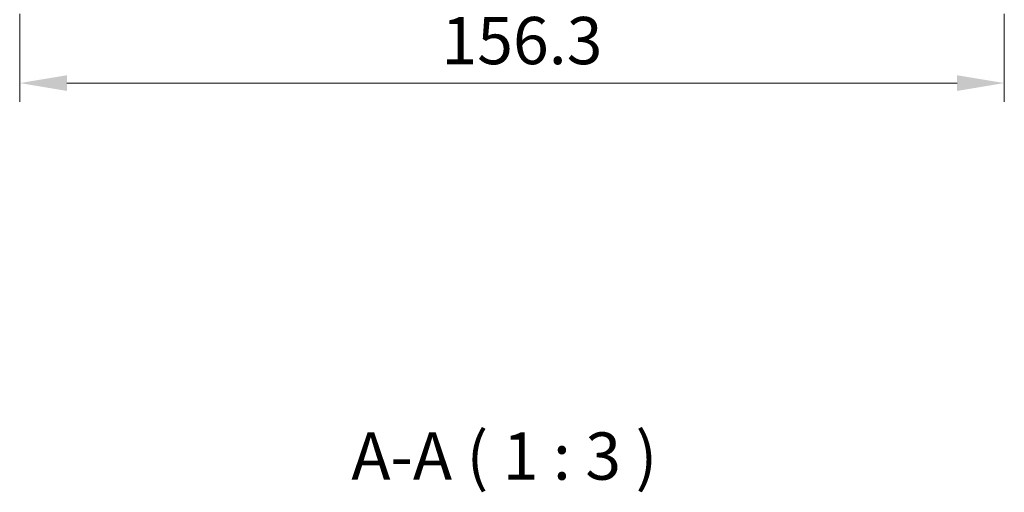
# Model space of a CAD drawing. Units: millimetres. Extents: x 36 to 4367, y 20 to 863.
# Drawn here: x 1448 to 1604, y 215 to 290 of the extents above; entities that cross this region are included whole.
import ezdxf

# ---------------------------------------------------------------- set-up
doc = ezdxf.new("R2010")
doc.units = ezdxf.units.MM
doc.header["$LTSCALE"] = 2.5
doc.layers.get('Defpoints').update_dxf_attribs({"lineweight": 25})
for name, color, linetype, lineweight in [('Dimension (ISO)', 7, 'Continuous', 18), ('Dimension (ISO) @ 1', 7, 'Continuous', 18), ('Symbol (ISO)', 7, 'Continuous', 18)]:
    doc.layers.add(name, color=color, linetype=linetype, lineweight=lineweight)
doc.styles.add('Note Text (TK)', font='txt')
doc.dimstyles.new('Default - Method 1b (TK)', dxfattribs={"dimscale": 2.5, "dimtxt": 2.5, "dimasz": 2.5, "dimexe": 1, "dimexo": 1.5, "dimgap": 1, "dimtad": 1, "dimtoh": 1, "dimrnd": 1e-08, "dimdsep": 46, "dimtxsty": 'Note Text (TK)', "dimcen": 0.09, "dimdle": 5, "dimclrd": 100, "dimclre": 100, "dimclrt": 7, "dimadec": 1, "dimazin": 1, "dimtfac": 1, "dimtmove": 0, "dimatfit": 3, "dimfxl": 1, "dimtolj": 1, "dimlwd": -1, "dimlwe": -1, "dimarcsym": 0})

# ---------------------------------------------------------------- blocks, each defined once
blk = doc.blocks.new('*D25')
at = {"layer": 'Defpoints', "color": 0}
for p in [(1448.17, 295.56), (1604.47, 295.56), (1448.17, 280.06)]:
    blk.add_point(p, dxfattribs=at)
at = {"layer": 'Dimension (ISO)', "color": 100}
for p, q in [((1448.17, 291.06), (1448.17, 277.06)), ((1604.47, 291.06), (1604.47, 277.06)), ((1596.97, 280.06), (1455.67, 280.06))]:
    blk.add_line(p, q, dxfattribs=at)
for points in [[(1455.67, 281.31), (1455.67, 278.81), (1448.17, 280.06)], [(1596.97, 281.31), (1596.97, 278.81), (1604.47, 280.06)]]:
    blk.add_solid(points, dxfattribs=at)
at = {"layer": 'Dimension (ISO)', "color": 7, "insert": (1515.12, 286.81), "char_height": 7.5, "attachment_point": 4, "style": 'Note Text (TK)'}
blk.add_mtext('\\A1;156.3', dxfattribs=at)

msp = doc.modelspace()

# ---------------------------------------------------------------- texts
at = {"layer": 'Symbol (ISO)', "color": 7, "insert": (1500.8121, 214.7301), "char_height": 7.5, "attachment_point": 7, "style": 'Note Text (TK)'}
msp.add_mtext('A-A ( 1 : 3 )', dxfattribs=at)

# ---------------------------------------------------------------- dimensions: what is measured, and where the dimension line sits
at = {"layer": 'Dimension (ISO) @ 1', "color": 100}
dim = msp.add_linear_dim(base=(1448.1693, 280.0644), p1=(1604.4693, 295.5644), p2=(1448.1693, 295.5644), angle=180, dimstyle='Default - Method 1b (TK)', override={"dimscale": 1, "dimtxt": 7.5, "dimasz": 7.5, "dimexe": 3, "dimexo": 4.5, "dimgap": 3, "dimtoh": 0, "dimcen": 0.27, "dimtix": 0, "dimtofl": 0, "dimtmove": 0, "dimatfit": 1}, dxfattribs=at)
dim.commit()
dim.dimension.update_dxf_attribs({"geometry": '*D25', "text_midpoint": (1526.2837, 280.0644), "dimtype": 128})

doc.saveas('drawing.dxf')
